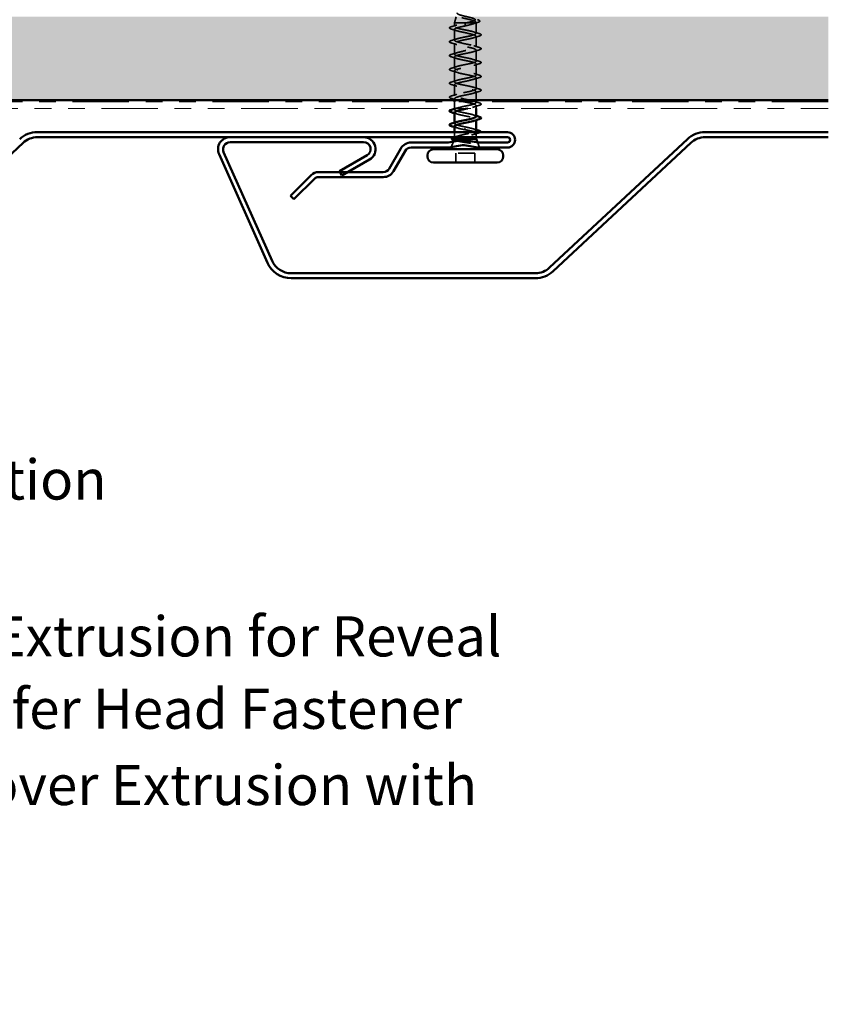
# Model space of a CAD drawing. Units: inches. Extents: x 0.6 to 33.4, y 0.6 to 21.4.
# Drawn here: x 17.3 to 22.2, y 7.7 to 13.6 of the extents above; entities that cross this region are included whole.
import ezdxf

# ---------------------------------------------------------------- set-up
doc = ezdxf.new("R2010")
doc.units = ezdxf.units.IN
doc.header["$LTSCALE"] = 2
doc.header["$MEASUREMENT"] = 0
doc.linetypes.add('DASHED', pattern=[0.2067, 0.1654, -0.0413])
doc.linetypes.add('DOUBLE_DASH_CHAIN', pattern=[1.2403, 0.6614, -0.0827, 0.1654, -0.0827, 0.1654, -0.0827])
for name, color, linetype, lineweight in [('Hatch (ANSI)', 7, 'Continuous', 18), ('Hidden (ANSI)', 7, 'DASHED', 35), ('Symbol (ANSI)', 7, 'Continuous', 25), ('Visible (ANSI)', 7, 'Continuous', 50)]:
    doc.layers.add(name, color=color, linetype=linetype, lineweight=lineweight)
doc.styles.add('Note Text (ANSI)', font='tahoma.ttf')
doc.dimstyles.new('Default (ANSI)$7', dxfattribs={"dimscale": 2, "dimtxt": 0.12, "dimasz": 0.098425, "dimexe": 0.125, "dimexo": 0.0625, "dimgap": 0.031496, "dimtad": 0, "dimtih": 1, "dimtoh": 1, "dimrnd": 1e-08, "dimzin": 4, "dimdsep": 46, "dimtxsty": 'Note Text (ANSI)', "dimcen": 0.09, "dimdle": 0.393701, "dimclrd": 256, "dimclre": 256, "dimclrt": 256, "dimadec": 0, "dimazin": 1, "dimtfac": 1, "dimtofl": 0, "dimtmove": 0, "dimatfit": 3, "dimfxl": 1, "dimtolj": 1, "dimtzin": 4, "dimlwd": -1, "dimlwe": -1, "dimarcsym": 0})

msp = doc.modelspace()

# ---------------------------------------------------------------- hatches: boundary and pattern name
at = {"layer": 'Hatch (ANSI)', "true_color": 0x804000}
h = msp.add_hatch(dxfattribs=at)
h.set_pattern_fill('INSUL', color=36, scale=0.75, style=0)
h.paths.add_polyline_path([(22.16665, 13.09717), (1.89341, 13.09717), (1.89341, 13.59717), (22.16665, 13.59717)])

# ---------------------------------------------------------------- linework, layer by layer
at = {"layer": 'Hidden (ANSI)', "ltscale": 0.036376}
msp.add_line((19.93704, 13.59717), (19.92714, 13.56017), dxfattribs=at)
at = {"layer": 'Hidden (ANSI)', "ltscale": 0.102337}
msp.add_line((19.9976, 13.56017), (19.92714, 13.56017), dxfattribs=at)
at = {"layer": 'Hidden (ANSI)', "ltscale": 0.020614}
msp.add_line((19.92714, 13.53842), (19.92714, 13.56017), dxfattribs=at)
at = {"layer": 'Hidden (ANSI)', "ltscale": 0.062755}
for p, q in [((19.92714, 13.45542), (19.92714, 13.52142)), ((20.05714, 13.41392), (20.05714, 13.47992)), ((19.92714, 13.37242), (19.92714, 13.43842)), ((20.05714, 13.33092), (20.05714, 13.39692)), ((19.92714, 13.28942), (19.92714, 13.35542)), ((19.92714, 13.20642), (19.92714, 13.27242)), ((20.05714, 13.24792), (20.05714, 13.31392)), ((20.05714, 13.16492), (20.05714, 13.23092)), ((19.92714, 13.12342), (19.92714, 13.18942))]:
    msp.add_line(p, q, dxfattribs=at)
at = {"layer": 'Hidden (ANSI)', "ltscale": 0.028664}
for p, q in [((19.99214, 13.55164), (19.99214, 13.55917)), ((19.99214, 13.54217), (19.99214, 13.5497))]:
    msp.add_line(p, q, dxfattribs=at)
at = {"layer": 'Hidden (ANSI)', "ltscale": 0.002412}
for p, q in [((19.99214, 13.55164), (19.99214, 13.5497)), ((19.99214, 12.9272), (19.99214, 12.92914))]:
    msp.add_line(p, q, dxfattribs=at)
at = {"layer": 'Hidden (ANSI)', "ltscale": 0.071462}
msp.add_line((20.05362, 13.56017), (19.9976, 13.56017), dxfattribs=at)
at = {"layer": 'Hidden (ANSI)', "ltscale": 0.020374}
msp.add_line((20.05714, 13.56017), (20.05362, 13.56017), dxfattribs=at)
at = {"layer": 'Hidden (ANSI)', "ltscale": 0.004328}
msp.add_line((20.05594, 13.56466), (20.05714, 13.56017), dxfattribs=at)
at = {"layer": 'Hidden (ANSI)', "ltscale": 0.060136}
msp.add_line((20.05714, 13.49692), (20.05714, 13.56017), dxfattribs=at)
at = {"layer": 'Hidden (ANSI)', "ltscale": 0.008709}
msp.add_line((19.92714, 13.09717), (19.92714, 13.10642), dxfattribs=at)
at = {"layer": 'Hidden (ANSI)', "ltscale": 0.048232}
msp.add_line((20.05714, 13.09717), (20.05714, 13.14792), dxfattribs=at)
at = {"layer": 'Hidden (ANSI)', "ltscale": 0.037994}
msp.add_line((19.92714, 13.04717), (19.92714, 13.08717), dxfattribs=at)
at = {"layer": 'Hidden (ANSI)', "ltscale": 0.004078}
for p, q in [((19.92714, 13.04042), (19.92714, 13.04481)), ((20.05714, 12.97754), (20.05714, 12.98192)), ((19.92714, 12.95742), (19.92714, 12.96181))]:
    msp.add_line(p, q, dxfattribs=at)
at = {"layer": 'Hidden (ANSI)', "ltscale": 0.0049}
msp.add_line((20.05714, 13.08192), (20.05714, 13.08717), dxfattribs=at)
at = {"layer": 'Hidden (ANSI)', "ltscale": 0.016804}
msp.add_line((20.05714, 13.04717), (20.05714, 13.06492), dxfattribs=at)
at = {"layer": 'Hidden (ANSI)', "ltscale": 0.032569}
msp.add_line((19.92714, 12.87087), (19.92714, 12.90517), dxfattribs=at)
at = {"layer": 'Hidden (ANSI)', "ltscale": 0.023646}
msp.add_line((20.05714, 12.87517), (20.05714, 12.90011), dxfattribs=at)
at = {"layer": 'Hidden (ANSI)', "ltscale": 0.033461}
msp.add_line((19.92063, 12.84902), (19.90745, 12.81633), dxfattribs=at)
at = {"layer": 'Hidden (ANSI)', "ltscale": 0.032189}
msp.add_line((20.06543, 12.84462), (20.07811, 12.81317), dxfattribs=at)
at = {"layer": 'Hidden (ANSI)', "ltscale": 0.107515}
msp.add_line((20.04864, 12.77917), (19.93564, 12.77917), dxfattribs=at)
at = {"layer": 'Hidden (ANSI)', "ltscale": 0.053232}
for p, q in [((19.93564, 12.72317), (19.93564, 12.77917)), ((20.04864, 12.72317), (20.04864, 12.77917))]:
    msp.add_line(p, q, dxfattribs=at)
at = {"layer": 'Hidden (ANSI)', "ltscale": 0.504207}
msp.add_open_spline([(19.99214, 13.71399), (19.98858, 13.71196), (19.98491, 13.71), (19.97777, 13.70606), (19.97441, 13.70413), (19.9686, 13.70023), (19.96626, 13.69832), (19.96304, 13.69445), (19.96226, 13.69256), (19.96248, 13.68872), (19.96354, 13.68684), (19.96744, 13.68303), (19.97028, 13.68116), (19.97741, 13.67737), (19.98165, 13.67551), (19.99094, 13.67174), (19.9959, 13.66989), (20.00582, 13.66614), (20.01066, 13.6643), (20.01948, 13.66057), (20.02333, 13.65872), (20.02941, 13.65501), (20.03152, 13.65317), (20.03361, 13.64947), (20.03351, 13.64764), (20.03099, 13.64395), (20.02854, 13.64212), (20.02156, 13.63844), (20.01704, 13.63662), (20.00652, 13.63295), (20.00058, 13.63113), (19.9881, 13.62747), (19.98166, 13.62566), (19.9692, 13.622), (19.96333, 13.62019), (19.95299, 13.61654), (19.94868, 13.61474), (19.94231, 13.61109), (19.94037, 13.60929), (19.93923, 13.60565), (19.9401, 13.60385), (19.94465, 13.60022), (19.94834, 13.59842), (19.95812, 13.59479), (19.96416, 13.593), (19.97783, 13.58937), (19.98535, 13.58758), (20.00086, 13.58396), (20.0087, 13.58217), (20.02362, 13.57856), (20.03052, 13.57677), (20.0424, 13.57315), (20.04721, 13.57137), (20.05356, 13.568), (20.05534, 13.56644), (20.05642, 13.56329), (20.05565, 13.56173), (20.05362, 13.56017)], degree=3, knots=[0, 0, 0, 0, 0.0315308, 0.0315308, 0.0641805, 0.0641805, 0.0979786, 0.0979786, 0.1329491, 0.1329491, 0.1691118, 0.1691118, 0.2064833, 0.2064833, 0.2450775, 0.2450775, 0.2849064, 0.2849064, 0.3259802, 0.3259802, 0.3683075, 0.3683075, 0.4118959, 0.4118959, 0.4567522, 0.4567522, 0.5028821, 0.5028821, 0.5502906, 0.5502906, 0.5989824, 0.5989824, 0.6489613, 0.6489613, 0.7002309, 0.7002309, 0.7527945, 0.7527945, 0.8066547, 0.8066547, 0.8618141, 0.8618141, 0.918275, 0.918275, 0.9760395, 0.9760395, 1.0351092, 1.0351092, 1.095486, 1.095486, 1.1571712, 1.1571712, 1.2201662, 1.2201662, 1.2761521, 1.2761521, 1.3331843, 1.3331843, 1.3331843, 1.3331843], dxfattribs=at)
at = {"layer": 'Hidden (ANSI)', "ltscale": 0.544082}
msp.add_open_spline([(19.9976, 13.56017), (20.00605, 13.56185), (20.01418, 13.56352), (20.02872, 13.56691), (20.035, 13.56858), (20.04487, 13.57197), (20.04842, 13.57365), (20.05231, 13.57704), (20.05268, 13.57872), (20.05023, 13.58211), (20.0475, 13.58379), (20.03935, 13.58719), (20.03408, 13.58887), (20.02174, 13.59227), (20.01484, 13.59395), (20.0004, 13.59735), (19.99301, 13.59904), (19.9788, 13.60244), (19.97209, 13.60413), (19.9603, 13.60754), (19.95529, 13.60923), (19.94763, 13.61264), (19.94501, 13.61433), (19.94249, 13.61775), (19.94256, 13.61944), (19.94532, 13.62286), (19.94793, 13.62456), (19.95527, 13.62799), (19.95988, 13.62968), (19.97042, 13.63312), (19.9762, 13.63482), (19.9881, 13.63826), (19.99408, 13.63996), (20.00537, 13.64341), (20.01059, 13.64511), (20.01952, 13.64857), (20.02318, 13.65028), (20.02845, 13.65374), (20.03006, 13.65545), (20.03104, 13.65892), (20.03046, 13.66064), (20.02725, 13.66412), (20.02471, 13.66585), (20.01809, 13.66934), (20.01412, 13.67107), (20.00539, 13.67457), (20.00075, 13.67631), (19.9915, 13.67983), (19.98699, 13.68157), (19.97879, 13.6851), (19.97517, 13.68685), (19.96933, 13.6904), (19.96714, 13.69216), (19.96448, 13.69573), (19.96399, 13.6975), (19.96474, 13.70109), (19.96591, 13.70287), (19.96967, 13.70649), (19.97216, 13.70828), (19.97767, 13.71172), (19.9805, 13.71331), (19.98633, 13.71652), (19.98928, 13.71811), (19.99214, 13.71976)], degree=3, knots=[0, 0, 0, 0, 0.0662455, 0.0662455, 0.1312266, 0.1312266, 0.1949439, 0.1949439, 0.2573984, 0.2573984, 0.3185909, 0.3185909, 0.3785225, 0.3785225, 0.4371941, 0.4371941, 0.4946071, 0.4946071, 0.5507627, 0.5507627, 0.6056626, 0.6056626, 0.6593082, 0.6593082, 0.7117016, 0.7117016, 0.7628447, 0.7628447, 0.8127399, 0.8127399, 0.8613896, 0.8613896, 0.9087967, 0.9087967, 0.9549645, 0.9549645, 0.9998965, 0.9998965, 1.0435967, 1.0435967, 1.0860698, 1.0860698, 1.1273208, 1.1273208, 1.1673558, 1.1673558, 1.2061815, 1.2061815, 1.2438056, 1.2438056, 1.2802371, 1.2802371, 1.3154864, 1.3154864, 1.3495657, 1.3495657, 1.3824892, 1.3824892, 1.4142741, 1.4142741, 1.4412543, 1.4412543, 1.4671582, 1.4671582, 1.4671582, 1.4671582], dxfattribs=at)
at = {"layer": 'Hidden (ANSI)', "ltscale": 0.089635}
msp.add_open_spline([(20.06544, 13.57906), (20.07045, 13.57758), (20.0742, 13.57611), (20.0789, 13.573), (20.07995, 13.57075), (20.07783, 13.56735), (20.07587, 13.56616), (20.07145, 13.5643), (20.0696, 13.56365), (20.06749, 13.56301)], degree=3, knots=[0, 0, 0, 0, 0.07164699, 0.07164699, 0.14483003, 0.14483003, 0.20533237, 0.20533237, 0.23843808, 0.23843808, 0.23843808, 0.23843808], dxfattribs=at)
at = {"layer": 'Hidden (ANSI)', "ltscale": 0.090851}
for points in [[(19.90936, 13.52237), (19.9043, 13.52385), (19.90073, 13.52531), (19.89778, 13.52783), (19.89713, 13.52884), (19.89717, 13.5318), (19.8988, 13.53319), (19.90327, 13.53549), (19.90599, 13.53649), (19.90936, 13.53748)], [(19.90936, 13.43937), (19.9043, 13.44085), (19.90073, 13.44231), (19.89778, 13.44483), (19.89713, 13.44584), (19.89717, 13.4488), (19.8988, 13.45019), (19.90327, 13.45249), (19.90599, 13.45349), (19.90936, 13.45448)], [(20.07492, 13.49598), (20.07999, 13.49449), (20.08355, 13.49303), (20.0865, 13.49051), (20.08716, 13.4895), (20.08712, 13.48654), (20.08549, 13.48515), (20.08101, 13.48285), (20.0783, 13.48186), (20.07492, 13.48087)], [(20.07492, 13.41298), (20.07999, 13.41149), (20.08355, 13.41003), (20.0865, 13.40751), (20.08716, 13.4065), (20.08712, 13.40354), (20.08549, 13.40215), (20.08101, 13.39985), (20.0783, 13.39886), (20.07492, 13.39787)], [(19.90936, 13.35637), (19.9043, 13.35785), (19.90073, 13.35931), (19.89778, 13.36183), (19.89713, 13.36284), (19.89717, 13.3658), (19.8988, 13.36719), (19.90327, 13.36949), (19.90599, 13.37049), (19.90936, 13.37148)], [(19.90936, 13.27337), (19.9043, 13.27485), (19.90073, 13.27631), (19.89778, 13.27883), (19.89713, 13.27984), (19.89717, 13.2828), (19.8988, 13.28419), (19.90327, 13.28649), (19.90599, 13.28749), (19.90936, 13.28848)], [(20.07492, 13.32998), (20.07999, 13.32849), (20.08355, 13.32703), (20.0865, 13.32451), (20.08716, 13.3235), (20.08712, 13.32054), (20.08549, 13.31915), (20.08101, 13.31685), (20.0783, 13.31586), (20.07492, 13.31487)], [(20.07492, 13.24698), (20.07999, 13.24549), (20.08355, 13.24403), (20.0865, 13.24151), (20.08716, 13.2405), (20.08712, 13.23754), (20.08549, 13.23615), (20.08101, 13.23385), (20.0783, 13.23286), (20.07492, 13.23187)], [(19.90936, 13.19037), (19.9043, 13.19185), (19.90073, 13.19331), (19.89778, 13.19583), (19.89713, 13.19684), (19.89717, 13.1998), (19.8988, 13.20119), (19.90327, 13.20349), (19.90599, 13.20449), (19.90936, 13.20548)], [(20.07492, 13.16398), (20.07999, 13.16249), (20.08355, 13.16103), (20.0865, 13.15851), (20.08716, 13.1575), (20.08712, 13.15454), (20.08549, 13.15315), (20.08101, 13.15085), (20.0783, 13.14986), (20.07492, 13.14887)], [(19.90936, 13.10737), (19.9043, 13.10885), (19.90073, 13.11031), (19.89778, 13.11283), (19.89713, 13.11384), (19.89717, 13.1168), (19.8988, 13.11819), (19.90327, 13.12049), (19.90599, 13.12149), (19.90936, 13.12248)], [(20.07492, 13.08098), (20.07999, 13.07949), (20.08355, 13.07803), (20.0865, 13.07551), (20.08716, 13.0745), (20.08712, 13.07154), (20.08549, 13.07015), (20.08101, 13.06785), (20.0783, 13.06686), (20.07492, 13.06587)]]:
    msp.add_open_spline(points, degree=3, knots=[0, 0, 0, 0, 0.08068206, 0.08068206, 0.12137804, 0.12137804, 0.18811443, 0.18811443, 0.24184971, 0.24184971, 0.24184971, 0.24184971], dxfattribs=at)
at = {"layer": 'Hidden (ANSI)', "ltscale": 0.031888}
for points in [[(19.90936, 13.53748), (19.92005, 13.54061), (19.93071, 13.54383), (19.94112, 13.54725)], [(19.94112, 13.5126), (19.93071, 13.51601), (19.92005, 13.51924), (19.90936, 13.52237)], [(19.90936, 13.45448), (19.92005, 13.45761), (19.93071, 13.46083), (19.94112, 13.46425)], [(20.04317, 13.50575), (20.05358, 13.50233), (20.06424, 13.49911), (20.07492, 13.49598)], [(20.07492, 13.48087), (20.06424, 13.47774), (20.05358, 13.47451), (20.04317, 13.4711)], [(19.94112, 13.4296), (19.93071, 13.43301), (19.92005, 13.43624), (19.90936, 13.43937)], [(20.04317, 13.42275), (20.05358, 13.41933), (20.06424, 13.41611), (20.07492, 13.41298)], [(20.07492, 13.39787), (20.06424, 13.39474), (20.05358, 13.39151), (20.04317, 13.3881)], [(19.90936, 13.37148), (19.92005, 13.37461), (19.93071, 13.37783), (19.94112, 13.38125)], [(19.94112, 13.3466), (19.93071, 13.35001), (19.92005, 13.35324), (19.90936, 13.35637)], [(20.04317, 13.33975), (20.05358, 13.33633), (20.06424, 13.33311), (20.07492, 13.32998)], [(19.90936, 13.28848), (19.92005, 13.29161), (19.93071, 13.29483), (19.94112, 13.29825)], [(19.94112, 13.2636), (19.93071, 13.26701), (19.92005, 13.27024), (19.90936, 13.27337)], [(20.07492, 13.31487), (20.06424, 13.31174), (20.05358, 13.30851), (20.04317, 13.3051)], [(19.90936, 13.20548), (19.92005, 13.20861), (19.93071, 13.21183), (19.94112, 13.21525)], [(20.04317, 13.25675), (20.05358, 13.25333), (20.06424, 13.25011), (20.07492, 13.24698)], [(20.07492, 13.23187), (20.06424, 13.22874), (20.05358, 13.22551), (20.04317, 13.2221)], [(19.94112, 13.1806), (19.93071, 13.18401), (19.92005, 13.18724), (19.90936, 13.19037)], [(20.04317, 13.17375), (20.05358, 13.17033), (20.06424, 13.16711), (20.07492, 13.16398)], [(19.90936, 13.12248), (19.92005, 13.12561), (19.93071, 13.12883), (19.94112, 13.13225)], [(19.94112, 13.0976), (19.93071, 13.10101), (19.92005, 13.10424), (19.90936, 13.10737)], [(20.07492, 13.14887), (20.06424, 13.14574), (20.05358, 13.14251), (20.04317, 13.1391)], [(20.04317, 13.09075), (20.05358, 13.08733), (20.06424, 13.08411), (20.07492, 13.08098)], [(20.07492, 13.06587), (20.06424, 13.06274), (20.05358, 13.05951), (20.04317, 13.0561)]]:
    msp.add_open_spline(points, degree=3, dxfattribs=at)
at = {"layer": 'Hidden (ANSI)', "ltscale": 1.130829}
msp.add_open_spline([(20.05701, 12.99892), (20.05708, 12.99993), (20.05657, 13.00094), (20.05545, 13.00194), (20.04938, 13.00738), (20.02568, 13.01282), (19.99907, 13.01826), (19.97246, 13.0237), (19.94485, 13.02914), (19.9334, 13.03458), (19.92194, 13.04002), (19.92746, 13.04546), (19.94653, 13.0509), (19.9656, 13.05634), (19.99684, 13.06178), (20.02085, 13.06721), (20.04486, 13.07265), (20.05992, 13.07809), (20.05666, 13.08353), (20.05341, 13.08897), (20.03208, 13.09441), (20.00592, 13.09985), (19.97977, 13.10529), (19.95067, 13.11073), (19.9367, 13.11617), (19.92273, 13.12161), (19.9249, 13.12705), (19.94185, 13.13249), (19.95881, 13.13793), (19.98933, 13.14336), (20.01447, 13.1488), (20.03961, 13.15424), (20.05754, 13.15968), (20.05714, 13.16512), (20.05673, 13.17056), (20.03802, 13.176), (20.01261, 13.18144), (19.98721, 13.18688), (19.95695, 13.19232), (19.94063, 13.19776), (19.92431, 13.2032), (19.9231, 13.20864), (19.93775, 13.21408), (19.9524, 13.21951), (19.98186, 13.22495), (20.00784, 13.23039), (20.03381, 13.23583), (20.05442, 13.24127), (20.05687, 13.24671), (20.05932, 13.25215), (20.04343, 13.25759), (20.01907, 13.26303), (19.99472, 13.26847), (19.96364, 13.27391), (19.94515, 13.27935), (19.92666, 13.28479), (19.92208, 13.29023), (19.93427, 13.29566), (19.94645, 13.3011), (19.97451, 13.30654), (20.00102, 13.31198), (20.02754, 13.31742), (20.05059, 13.32286), (20.05587, 13.3283), (20.06114, 13.33374), (20.04826, 13.33918), (20.02523, 13.34462), (20.00219, 13.35006), (19.97065, 13.3555), (19.95021, 13.36094), (19.92976, 13.36638), (19.92187, 13.37181), (19.93144, 13.37725), (19.94101, 13.38269), (19.96736, 13.38813), (19.99411, 13.39357), (20.02086, 13.39901), (20.04609, 13.40445), (20.05414, 13.40989), (20.06218, 13.41533), (20.05246, 13.42077), (20.031, 13.42621), (20.00955, 13.43165), (19.97791, 13.43709), (19.95574, 13.44253), (19.93357, 13.44796), (19.92246, 13.4534), (19.92931, 13.45884), (19.93616, 13.46428), (19.96049, 13.46972), (19.98717, 13.47516), (20.01386, 13.4806), (20.04098, 13.48604), (20.0517, 13.49148), (20.06242, 13.49692), (20.05596, 13.50236), (20.03634, 13.5078), (20.01671, 13.51324), (19.98533, 13.51868), (19.96169, 13.52411), (19.93804, 13.52955), (19.92384, 13.53499), (19.92789, 13.54043), (19.93195, 13.54587), (19.95398, 13.55131), (19.98029, 13.55675), (19.9842, 13.55756), (19.98817, 13.55836), (19.99214, 13.55917)], degree=3, knots=[4.712389, 4.712389, 4.712389, 4.712389, 4.9411078, 4.9411078, 4.9411078, 6.1763847, 6.1763847, 6.1763847, 7.4116617, 7.4116617, 7.4116617, 8.6469386, 8.6469386, 8.6469386, 9.8822156, 9.8822156, 9.8822156, 11.1174925, 11.1174925, 11.1174925, 12.3527695, 12.3527695, 12.3527695, 13.5880464, 13.5880464, 13.5880464, 14.8233233, 14.8233233, 14.8233233, 16.0586003, 16.0586003, 16.0586003, 17.2938772, 17.2938772, 17.2938772, 18.5291542, 18.5291542, 18.5291542, 19.7644311, 19.7644311, 19.7644311, 20.9997081, 20.9997081, 20.9997081, 22.234985, 22.234985, 22.234985, 23.470262, 23.470262, 23.470262, 24.7055389, 24.7055389, 24.7055389, 25.9408158, 25.9408158, 25.9408158, 27.1760928, 27.1760928, 27.1760928, 28.4113697, 28.4113697, 28.4113697, 29.6466467, 29.6466467, 29.6466467, 30.8819236, 30.8819236, 30.8819236, 32.1172006, 32.1172006, 32.1172006, 33.3524775, 33.3524775, 33.3524775, 34.5877545, 34.5877545, 34.5877545, 35.8230314, 35.8230314, 35.8230314, 37.0583084, 37.0583084, 37.0583084, 38.2935853, 38.2935853, 38.2935853, 39.5288622, 39.5288622, 39.5288622, 40.7641392, 40.7641392, 40.7641392, 41.9994161, 41.9994161, 41.9994161, 43.2346931, 43.2346931, 43.2346931, 44.46997, 44.46997, 44.46997, 45.705247, 45.705247, 45.705247, 46.9405239, 46.9405239, 46.9405239, 47.1238898, 47.1238898, 47.1238898, 47.1238898], dxfattribs=at)
at = {"layer": 'Hidden (ANSI)', "ltscale": 0.999109}
msp.add_open_spline([(19.99214, 13.54217), (19.96538, 13.53673), (19.93958, 13.53129), (19.93077, 13.52585), (19.92195, 13.52042), (19.93076, 13.51498), (19.95173, 13.50954), (19.97269, 13.5041), (20.00429, 13.49866), (20.0269, 13.49322), (20.04952, 13.48778), (20.06152, 13.48234), (20.05545, 13.4769), (20.04938, 13.47146), (20.02568, 13.46602), (19.99907, 13.46058), (19.97246, 13.45514), (19.94485, 13.4497), (19.9334, 13.44427), (19.92194, 13.43883), (19.92746, 13.43339), (19.94653, 13.42795), (19.9656, 13.42251), (19.99684, 13.41707), (20.02085, 13.41163), (20.04486, 13.40619), (20.05992, 13.40075), (20.05666, 13.39531), (20.05341, 13.38987), (20.03208, 13.38443), (20.00592, 13.37899), (19.97977, 13.37355), (19.95067, 13.36812), (19.9367, 13.36268), (19.92273, 13.35724), (19.9249, 13.3518), (19.94185, 13.34636), (19.95881, 13.34092), (19.98933, 13.33548), (20.01447, 13.33004), (20.03961, 13.3246), (20.05754, 13.31916), (20.05714, 13.31372), (20.05673, 13.30828), (20.03802, 13.30284), (20.01261, 13.2974), (19.98721, 13.29197), (19.95695, 13.28653), (19.94063, 13.28109), (19.92431, 13.27565), (19.9231, 13.27021), (19.93775, 13.26477), (19.9524, 13.25933), (19.98186, 13.25389), (20.00784, 13.24845), (20.03381, 13.24301), (20.05442, 13.23757), (20.05687, 13.23213), (20.05932, 13.22669), (20.04343, 13.22125), (20.01907, 13.21582), (19.99472, 13.21038), (19.96364, 13.20494), (19.94515, 13.1995), (19.92666, 13.19406), (19.92208, 13.18862), (19.93427, 13.18318), (19.94645, 13.17774), (19.97451, 13.1723), (20.00102, 13.16686), (20.02754, 13.16142), (20.05059, 13.15598), (20.05587, 13.15054), (20.06114, 13.1451), (20.04826, 13.13967), (20.02523, 13.13423), (20.00219, 13.12879), (19.97065, 13.12335), (19.95021, 13.11791), (19.92976, 13.11247), (19.92187, 13.10703), (19.93144, 13.10159), (19.94101, 13.09615), (19.96736, 13.09071), (19.99411, 13.08527), (20.02086, 13.07983), (20.04609, 13.07439), (20.05414, 13.06896), (20.06218, 13.06352), (20.05246, 13.05808), (20.031, 13.05264), (20.02382, 13.05082), (20.01549, 13.04899), (20.00676, 13.04717)], degree=3, knots=[-47.1238898, -47.1238898, -47.1238898, -47.1238898, -45.8886129, -45.8886129, -45.8886129, -44.6533359, -44.6533359, -44.6533359, -43.418059, -43.418059, -43.418059, -42.182782, -42.182782, -42.182782, -40.9475051, -40.9475051, -40.9475051, -39.7122281, -39.7122281, -39.7122281, -38.4769512, -38.4769512, -38.4769512, -37.2416742, -37.2416742, -37.2416742, -36.0063973, -36.0063973, -36.0063973, -34.7711204, -34.7711204, -34.7711204, -33.5358434, -33.5358434, -33.5358434, -32.3005665, -32.3005665, -32.3005665, -31.0652895, -31.0652895, -31.0652895, -29.8300126, -29.8300126, -29.8300126, -28.5947356, -28.5947356, -28.5947356, -27.3594587, -27.3594587, -27.3594587, -26.1241817, -26.1241817, -26.1241817, -24.8889048, -24.8889048, -24.8889048, -23.6536278, -23.6536278, -23.6536278, -22.4183509, -22.4183509, -22.4183509, -21.183074, -21.183074, -21.183074, -19.947797, -19.947797, -19.947797, -18.7125201, -18.7125201, -18.7125201, -17.4772431, -17.4772431, -17.4772431, -16.2419662, -16.2419662, -16.2419662, -15.0066892, -15.0066892, -15.0066892, -13.7714123, -13.7714123, -13.7714123, -12.5361353, -12.5361353, -12.5361353, -11.3008584, -11.3008584, -11.3008584, -10.0655815, -10.0655815, -10.0655815, -9.651881, -9.651881, -9.651881, -9.651881], dxfattribs=at)
at = {"layer": 'Hidden (ANSI)', "ltscale": 0.005187}
msp.add_open_spline([(19.99214, 13.55917), (19.99396, 13.55951), (19.99578, 13.55984), (19.9976, 13.56017)], degree=3, dxfattribs=at)
at = {"layer": 'Hidden (ANSI)', "ltscale": 0.078553}
msp.add_open_spline([(20.05362, 13.56017), (20.0508, 13.55824), (20.04637, 13.55632), (20.03481, 13.55244), (20.02779, 13.55053), (20.01562, 13.54752), (20.01107, 13.54645), (20.00172, 13.54431), (19.99694, 13.54324), (19.99214, 13.54217)], degree=3, knots=[0, 0, 0, 0, 0.06772236, 0.06772236, 0.13544473, 0.13544473, 0.17287087, 0.17287087, 0.21029702, 0.21029702, 0.21029702, 0.21029702], dxfattribs=at)
at = {"layer": 'Hidden (ANSI)', "ltscale": 0.02659}
msp.add_open_spline([(20.06749, 13.56301), (20.05863, 13.56031), (20.04983, 13.55753), (20.04125, 13.5546)], degree=3, dxfattribs=at)
at = {"layer": 'Hidden (ANSI)', "ltscale": 0.006452}
msp.add_open_spline([(19.93469, 13.04717), (19.93684, 13.04786), (19.93899, 13.04855), (19.94112, 13.04925)], degree=3, dxfattribs=at)
at = {"layer": 'Hidden (ANSI)', "ltscale": 0.014082}
for points in [[(19.94112, 13.0146), (19.9365, 13.01611), (19.93184, 13.01759), (19.92714, 13.01904)], [(20.04317, 13.00775), (20.04778, 13.00623), (20.05245, 13.00476), (20.05714, 13.00331)], [(19.94112, 12.9316), (19.9365, 12.93311), (19.93184, 12.93459), (19.92714, 12.93604)]]:
    msp.add_open_spline(points, degree=3, dxfattribs=at)
at = {"layer": 'Hidden (ANSI)', "ltscale": 0.23984}
msp.add_open_spline([(19.9273, 13.02342), (19.92723, 13.02228), (19.92787, 13.02114), (19.92931, 13.02), (19.93616, 13.01456), (19.96049, 13.00912), (19.98717, 13.00368), (20.01386, 12.99824), (20.04098, 12.99281), (20.0517, 12.98737), (20.06108, 12.98261), (20.05731, 12.97785), (20.0431, 12.9731)], degree=3, knots=[-7.8539816, -7.8539816, -7.8539816, -7.8539816, -7.5950276, -7.5950276, -7.5950276, -6.3597506, -6.3597506, -6.3597506, -5.1244737, -5.1244737, -5.1244737, -4.0442373, -4.0442373, -4.0442373, -4.0442373], dxfattribs=at)
at = {"layer": 'Hidden (ANSI)', "ltscale": 0.140924}
msp.add_open_spline([(19.99214, 12.93667), (19.96538, 12.94211), (19.93958, 12.94755), (19.93077, 12.95299), (19.92361, 12.95741), (19.92808, 12.96183), (19.94125, 12.96625)], degree=3, knots=[0, 0, 0, 0, 1.2352769, 1.2352769, 1.2352769, 2.238948, 2.238948, 2.238948, 2.238948], dxfattribs=at)
at = {"layer": 'Hidden (ANSI)', "ltscale": 0.098869}
msp.add_open_spline([(19.92721, 12.94042), (19.92717, 12.93975), (19.92739, 12.93908), (19.92789, 12.93841), (19.93195, 12.93297), (19.95398, 12.92753), (19.98029, 12.92209), (19.9842, 12.92129), (19.98817, 12.92048), (19.99214, 12.91967)], degree=3, knots=[-1.5707963, -1.5707963, -1.5707963, -1.5707963, -1.4186428, -1.4186428, -1.4186428, -0.1833659, -0.1833659, -0.1833659, 0, 0, 0, 0], dxfattribs=at)
at = {"layer": 'Hidden (ANSI)', "ltscale": 0.22508}
msp.add_open_spline([(19.99214, 12.91967), (20.00076, 12.91802), (20.0093, 12.91639), (20.0252, 12.91308), (20.03241, 12.91145), (20.0445, 12.90814), (20.04927, 12.90651), (20.05568, 12.9032), (20.05727, 12.90157), (20.057, 12.89827), (20.05516, 12.89663), (20.04826, 12.89333), (20.04328, 12.89169), (20.03081, 12.88839), (20.02346, 12.88675), (20.00736, 12.88345), (19.99878, 12.88181), (19.98155, 12.87851), (19.97307, 12.87688), (19.96515, 12.87521), (19.96507, 12.87519), (19.96498, 12.87517)], degree=3, knots=[0, 0, 0, 0, 0.06687142, 0.06687142, 0.13374283, 0.13374283, 0.20061425, 0.20061425, 0.26748567, 0.26748567, 0.33435708, 0.33435708, 0.4012285, 0.4012285, 0.46809992, 0.46809992, 0.53497133, 0.53497133, 0.60184275, 0.60184275, 0.6025333, 0.6025333, 0.6025333, 0.6025333], dxfattribs=at)
at = {"layer": 'Hidden (ANSI)', "ltscale": 0.099355}
msp.add_open_spline([(20.05714, 12.91474), (20.05714, 12.9149), (20.05713, 12.91507), (20.0568, 12.91709), (20.05477, 12.91893), (20.04749, 12.92265), (20.04232, 12.92449), (20.02999, 12.92808), (20.0231, 12.92979), (20.00813, 12.93324), (20.00017, 12.93495), (19.99214, 12.93667)], degree=3, knots=[0.60138691, 0.60138691, 0.60138691, 0.60138691, 0.60733556, 0.60733556, 0.67481729, 0.67481729, 0.74229902, 0.74229902, 0.8048716, 0.8048716, 0.86744418, 0.86744418, 0.86744418, 0.86744418], dxfattribs=at)
at = {"layer": 'Hidden (ANSI)', "ltscale": 0.015282}
msp.add_open_spline([(20.04205, 12.92445), (20.04703, 12.92278), (20.05207, 12.92116), (20.05714, 12.91957)], degree=3, dxfattribs=at)
at = {"layer": 'Hidden (ANSI)', "ltscale": 0.127147}
msp.add_open_spline([(19.92561, 12.86137), (19.92552, 12.86116), (19.92547, 12.86095), (19.92536, 12.85923), (19.92704, 12.85776), (19.93379, 12.8548), (19.93888, 12.85333), (19.95187, 12.85037), (19.95972, 12.8489), (19.9754, 12.84624), (19.98285, 12.84507), (19.99821, 12.84271), (20.00601, 12.84154), (20.01359, 12.84037)], degree=3, knots=[0.05742885, 0.05742885, 0.05742885, 0.05742885, 0.06713685, 0.06713685, 0.13596331, 0.13596331, 0.20647998, 0.20647998, 0.27868739, 0.27868739, 0.33737749, 0.33737749, 0.39716778, 0.39716778, 0.39716778, 0.39716778], dxfattribs=at)
at = {"layer": 'Hidden (ANSI)', "ltscale": 0.017008}
msp.add_open_spline([(19.92543, 12.87517), (19.93108, 12.87693), (19.9367, 12.87872), (19.94223, 12.88058)], degree=3, dxfattribs=at)
at = {"layer": 'Hidden (ANSI)', "ltscale": 0.181267}
msp.add_open_spline([(19.93248, 12.86517), (19.92904, 12.86703), (19.92723, 12.86887), (19.92706, 12.87259), (19.92871, 12.87444), (19.93527, 12.87816), (19.94012, 12.88), (19.95239, 12.88372), (19.95968, 12.88556), (19.97572, 12.88928), (19.98432, 12.89112), (20.00163, 12.89484), (20.01018, 12.89668), (20.02605, 12.9004), (20.03322, 12.90225), (20.04034, 12.90446), (20.04143, 12.90482), (20.04248, 12.90517)], degree=3, knots=[0, 0, 0, 0, 0.06748173, 0.06748173, 0.13496346, 0.13496346, 0.20244519, 0.20244519, 0.26992692, 0.26992692, 0.33740864, 0.33740864, 0.40489037, 0.40489037, 0.4723721, 0.4723721, 0.48529433, 0.48529433, 0.48529433, 0.48529433], dxfattribs=at)
at = {"layer": 'Hidden (ANSI)', "ltscale": 0.105794}
msp.add_open_spline([(20.02018, 12.84106), (20.01086, 12.84309), (20.00108, 12.84512), (19.98201, 12.84924), (19.9729, 12.85128), (19.95694, 12.85531), (19.95012, 12.85727), (19.93917, 12.86121), (19.93505, 12.86317), (19.93248, 12.86517)], degree=3, knots=[0, 0, 0, 0, 0.07588897, 0.07588897, 0.1494652, 0.1494652, 0.21768686, 0.21768686, 0.28372234, 0.28372234, 0.28372234, 0.28372234], dxfattribs=at)
at = {"layer": 'Hidden (ANSI)', "ltscale": 0.025203}
msp.add_open_spline([(20.06945, 12.89983), (20.061, 12.89734), (20.05258, 12.8948), (20.04429, 12.89214)], degree=3, dxfattribs=at)
at = {"layer": 'Hidden (ANSI)', "ltscale": 0.032816}
msp.add_open_spline([(20.08131, 12.90517), (20.08064, 12.90451), (20.07972, 12.90389), (20.07645, 12.90212), (20.07336, 12.90097), (20.06945, 12.89983)], degree=3, knots=[0.152560185, 0.152560185, 0.152560185, 0.152560185, 0.181619193, 0.181619193, 0.240082135, 0.240082135, 0.240082135, 0.240082135], dxfattribs=at)
at = {"layer": 'Hidden (ANSI)', "ltscale": 0.001181}
msp.add_open_spline([(19.92495, 12.85768), (19.9247, 12.85776), (19.92445, 12.85783), (19.92421, 12.85791)], degree=3, dxfattribs=at)
at = {"layer": 'Hidden (ANSI)', "ltscale": 0.010335}
msp.add_open_spline([(19.93531, 12.85449), (19.93187, 12.85557), (19.92842, 12.85664), (19.92495, 12.85768)], degree=3, dxfattribs=at)
at = {"layer": 'Hidden (ANSI)', "ltscale": 0.014703}
msp.add_open_spline([(20.01359, 12.84037), (20.01559, 12.84006), (20.01764, 12.8398), (20.02134, 12.83948), (20.02269, 12.83944), (20.02359, 12.83953), (20.02379, 12.83956), (20.02395, 12.83963), (20.02398, 12.83965), (20.02401, 12.83968), (20.02402, 12.8397), (20.02403, 12.83973), (20.02404, 12.83974), (20.02404, 12.83976), (20.02403, 12.83978), (20.02402, 12.8398), (20.02401, 12.83982), (20.02398, 12.83986), (20.02396, 12.83988), (20.02386, 12.83995), (20.02377, 12.84001), (20.02334, 12.84022), (20.02281, 12.84039), (20.02171, 12.84071), (20.02092, 12.8409), (20.02018, 12.84106)], degree=3, knots=[0, 0, 0, 0, 0.015878436, 0.015878436, 0.030496322, 0.030496322, 0.033768739, 0.033768739, 0.034516096, 0.034516096, 0.034934038, 0.034934038, 0.035218632, 0.035218632, 0.035484827, 0.035484827, 0.035833283, 0.035833283, 0.03649102, 0.03649102, 0.038229075, 0.038229075, 0.045138635, 0.045138635, 0.057165667, 0.057165667, 0.057165667, 0.057165667], dxfattribs=at)
at = {"layer": 'Visible (ANSI)', "color": 36, "true_color": 0x804000}
msp.add_line((22.16665, 13.09717), (1.89341, 13.09717), dxfattribs=at)
at = {"layer": 'Visible (ANSI)'}
for p, q in [((19.92714, 13.08717), (19.92714, 13.09717)), ((20.05714, 13.08717), (20.05714, 13.09717)), ((19.92714, 13.04481), (19.92714, 13.04717)), ((20.05714, 12.99892), (20.05714, 13.04717)), ((19.92714, 12.96181), (19.92714, 13.02342)), ((20.05714, 12.91474), (20.05714, 12.97754)), ((19.92714, 12.90517), (19.92714, 12.94042)), ((19.92561, 12.86137), (19.92063, 12.84902)), ((20.05714, 12.86517), (19.9308, 12.86517)), ((20.05714, 12.86517), (20.05714, 12.87517)), ((20.05714, 12.86517), (20.06543, 12.84462)), ((20.18264, 12.80317), (19.80164, 12.80317)), ((19.90745, 12.81633), (19.90214, 12.80317)), ((20.07811, 12.81317), (20.08214, 12.80317)), ((19.76464, 12.76017), (19.76464, 12.76617)), ((20.21964, 12.76017), (20.21964, 12.76617)), ((20.18264, 12.72317), (19.80164, 12.72317))]:
    msp.add_line(p, q, dxfattribs=at)
at = {"layer": 'Visible (ANSI)', "color": 30, "linetype": 'DOUBLE_DASH_CHAIN', "lineweight": 18, "ltscale": 0.255397, "true_color": 0xff8000}
for p, q in [((22.16665, 13.08717), (1.89341, 13.08717)), ((1.89341, 13.04717), (22.16665, 13.04717))]:
    msp.add_line(p, q, dxfattribs=at)
at = {"layer": 'Visible (ANSI)', "color": 5, "true_color": 0x0000ff}
for p, q in [((17.42838, 12.90517), (20.24464, 12.90517)), ((17.42838, 12.87517), (20.24464, 12.87517)), ((19.38264, 12.87517), (18.58264, 12.87517)), ((20.49718, 12.09375), (21.32267, 12.86353)), ((21.42838, 12.90517), (22.16665, 12.90517)), ((21.42838, 12.87517), (22.16665, 12.87517)), ((16.51764, 12.07181), (17.34313, 12.84159)), ((19.38264, 12.84517), (18.58264, 12.84517)), ((19.60529, 12.80717), (19.53543, 12.68617)), ((19.88385, 12.84317), (19.66764, 12.84317)), ((19.88385, 12.81317), (19.66764, 12.81317)), ((19.97005, 12.85745), (19.8889, 12.8436)), ((19.9751, 12.82788), (19.89395, 12.81403)), ((20.06634, 12.81403), (19.98519, 12.82788)), ((20.07139, 12.8436), (19.99024, 12.85745)), ((20.24464, 12.84317), (20.07643, 12.84317)), ((20.24464, 12.81317), (20.07643, 12.81317)), ((20.51764, 12.07181), (21.34313, 12.84159)), ((18.51687, 12.77389), (18.80705, 12.12213)), ((18.54427, 12.78609), (18.83446, 12.13433)), ((19.23798, 12.67115), (19.40364, 12.7668)), ((19.25298, 12.64517), (19.41864, 12.74082)), ((19.63127, 12.79217), (19.56141, 12.67117)), ((19.06907, 12.6486), (18.94464, 12.52417)), ((19.09028, 12.62739), (18.96586, 12.50296)), ((19.50079, 12.66617), (19.1115, 12.66617)), ((19.50079, 12.63617), (19.1115, 12.63617)), ((19.23798, 12.67115), (19.25298, 12.64517)), ((18.96586, 12.50296), (18.94464, 12.52417)), ((18.94865, 12.06017), (20.41193, 12.06017)), ((18.94865, 12.03017), (20.41193, 12.03017))]:
    msp.add_line(p, q, dxfattribs=at)
for centre, radius, start, end in [((17.42838, 12.75017), 0.155, 90, 133), ((17.42838, 12.75017), 0.125, 90, 133), ((18.58264, 12.80317), 0.072, 90, 204), ((19.38264, 12.80317), 0.072, 300, 90), ((20.24464, 12.85917), 0.046, 270, 90), ((20.24464, 12.85917), 0.016, 270, 90), ((21.42838, 12.75017), 0.155, 90, 133), ((21.42838, 12.75017), 0.125, 90, 133), ((18.58264, 12.80317), 0.042, 90, 204), ((19.38264, 12.80317), 0.042, 300, 90), ((19.66764, 12.77117), 0.072, 90, 150), ((19.66764, 12.77117), 0.042, 90, 150), ((19.88385, 12.87317), 0.03, 270, 279.685166), ((19.88385, 12.87317), 0.06, 270, 279.685166), ((19.98014, 12.7983), 0.06, 80.314834, 99.685166), ((19.98014, 12.7983), 0.03, 80.314834, 99.685166), ((20.07643, 12.87317), 0.06, 260.314834, 270), ((20.07643, 12.87317), 0.03, 260.314834, 270), ((19.50079, 12.70617), 0.04, 270, 330), ((19.1115, 12.60617), 0.06, 90, 135), ((19.1115, 12.60617), 0.03, 90, 135), ((19.50079, 12.70617), 0.07, 270, 330), ((18.94865, 12.18517), 0.155, 204, 270), ((18.94865, 12.18517), 0.125, 204, 270), ((20.41193, 12.18517), 0.125, 270, 313), ((20.41193, 12.18517), 0.155, 270, 313)]:
    msp.add_arc(centre, radius, start, end, dxfattribs=at)
at = {"layer": 'Visible (ANSI)'}
for centre, start, end in [((19.80164, 12.76617), 90, 180), ((20.18264, 12.76617), 0, 90), ((19.80164, 12.76017), 180, 270), ((20.18264, 12.76017), 270, 0)]:
    msp.add_arc(centre, 0.037, start, end, dxfattribs=at)
for points, knots in [([(19.90936, 13.02437), (19.9043, 13.02585), (19.90073, 13.02731), (19.89778, 13.02983), (19.89713, 13.03084), (19.89717, 13.0338), (19.8988, 13.03519), (19.90327, 13.03749), (19.90599, 13.03849), (19.90936, 13.03948)], [0, 0, 0, 0, 0.08068206, 0.08068206, 0.12137804, 0.12137804, 0.18811443, 0.18811443, 0.24184971, 0.24184971, 0.24184971, 0.24184971]), ([(20.00676, 13.04717), (19.98942, 13.04355), (19.97049, 13.03994), (19.95574, 13.03632), (19.93821, 13.03202), (19.9276, 13.02772), (19.9273, 13.02342)], [-9.651881, -9.651881, -9.651881, -9.651881, -8.8303045, -8.8303045, -8.8303045, -7.8539816, -7.8539816, -7.8539816, -7.8539816]), ([(19.94125, 12.96625), (19.94429, 12.96727), (19.9478, 12.96829), (19.95173, 12.96931), (19.97269, 12.97475), (20.00429, 12.98019), (20.0269, 12.98563), (20.04533, 12.99006), (20.05671, 12.99449), (20.05701, 12.99892)], [2.238948, 2.238948, 2.238948, 2.238948, 2.4705539, 2.4705539, 2.4705539, 3.7058308, 3.7058308, 3.7058308, 4.712389, 4.712389, 4.712389, 4.712389]), ([(20.07492, 12.99798), (20.07999, 12.99649), (20.08355, 12.99503), (20.0865, 12.99251), (20.08716, 12.9915), (20.08712, 12.98854), (20.08549, 12.98715), (20.08101, 12.98485), (20.0783, 12.98386), (20.07492, 12.98287)], [0, 0, 0, 0, 0.08068206, 0.08068206, 0.12137804, 0.12137804, 0.18811443, 0.18811443, 0.24184971, 0.24184971, 0.24184971, 0.24184971]), ([(19.90936, 12.94137), (19.9043, 12.94285), (19.90073, 12.94431), (19.89778, 12.94683), (19.89713, 12.94784), (19.89717, 12.9508), (19.8988, 12.95219), (19.90327, 12.95449), (19.90599, 12.95549), (19.90936, 12.95648)], [0, 0, 0, 0, 0.08068206, 0.08068206, 0.12137804, 0.12137804, 0.18811443, 0.18811443, 0.24184971, 0.24184971, 0.24184971, 0.24184971]), ([(20.0431, 12.9731), (20.04105, 12.97241), (20.0388, 12.97173), (20.03634, 12.97105), (20.01671, 12.96561), (19.98533, 12.96017), (19.96169, 12.95473), (19.94095, 12.94996), (19.92748, 12.94519), (19.92721, 12.94042)], [-4.0442373, -4.0442373, -4.0442373, -4.0442373, -3.8891967, -3.8891967, -3.8891967, -2.6539198, -2.6539198, -2.6539198, -1.5707963, -1.5707963, -1.5707963, -1.5707963]), ([(19.92421, 12.85791), (19.91967, 12.85932), (19.91619, 12.86073), (19.91154, 12.86377), (19.91032, 12.86588), (19.91197, 12.86945), (19.91379, 12.8707), (19.91838, 12.87285), (19.92076, 12.87373), (19.92358, 12.8746)], [0.00341566, 0.00341566, 0.00341566, 0.00341566, 0.06778169, 0.06778169, 0.13659621, 0.13659621, 0.19471937, 0.19471937, 0.23594903, 0.23594903, 0.23594903, 0.23594903]), ([(19.96498, 12.87517), (19.95724, 12.87354), (19.95026, 12.87192), (19.94144, 12.86943), (19.93876, 12.86858), (19.93417, 12.86688), (19.93227, 12.86603), (19.9308, 12.86517)], [0.6025333, 0.6025333, 0.6025333, 0.6025333, 0.66871417, 0.66871417, 0.70324308, 0.70324308, 0.737772, 0.737772, 0.737772, 0.737772]), ([(20.04248, 12.90517), (20.0469, 12.90667), (20.05042, 12.90816), (20.05571, 12.91136), (20.05714, 12.91304), (20.05714, 12.91474)], [0.48529433, 0.48529433, 0.48529433, 0.48529433, 0.53985383, 0.53985383, 0.60138691, 0.60138691, 0.60138691, 0.60138691]), ([(20.07055, 12.91548), (20.07552, 12.91399), (20.07903, 12.91252), (20.08195, 12.90997), (20.08259, 12.90897), (20.08259, 12.90685), (20.08213, 12.90598), (20.08131, 12.90517)], [0, 0, 0, 0, 0.07823642, 0.07823642, 0.11746311, 0.11746311, 0.15256018, 0.15256018, 0.15256018, 0.15256018])]:
    msp.add_open_spline(points, degree=3, knots=knots, dxfattribs=at)
for points in [[(19.90936, 13.03948), (19.91786, 13.04197), (19.92634, 13.04452), (19.93469, 13.04717)], [(19.92714, 13.01904), (19.92125, 13.02085), (19.91531, 13.02263), (19.90936, 13.02437)], [(20.07492, 12.98287), (20.06424, 12.97974), (20.05358, 12.97651), (20.04317, 12.9731)], [(20.05714, 13.00331), (20.06304, 13.00149), (20.06898, 12.99972), (20.07492, 12.99798)], [(19.90936, 12.95648), (19.92005, 12.95961), (19.93071, 12.96283), (19.94112, 12.96625)], [(19.92714, 12.93604), (19.92125, 12.93785), (19.91531, 12.93963), (19.90936, 12.94137)], [(20.05714, 12.91957), (20.06159, 12.91818), (20.06607, 12.91682), (20.07055, 12.91548)], [(19.92358, 12.8746), (19.9242, 12.87479), (19.92481, 12.87498), (19.92543, 12.87517)], [(19.9308, 12.86517), (19.92786, 12.86389), (19.92612, 12.86263), (19.92561, 12.86137)]]:
    msp.add_open_spline(points, degree=3, dxfattribs=at)

# ---------------------------------------------------------------- texts
at = {"layer": 'Symbol (ANSI)', "char_height": 0.24, "attachment_point": 1, "style": 'Note Text (ANSI)'}
for s, insert, width in [('{Insulation}', (16.30654, 10.94423), 1.4361102), ('{Receiver Extrusion for Reveal Cover}', (15.78486, 10.00459), 5.1998702), ('{#10 x 1" Wafer Head Fastener}', (15.53639, 9.57088), 4.4660617), ('{Transition Cover Extrusion with Reveal}', (15.27264, 9.11406), 5.6152997)]:
    msp.add_mtext(s, dxfattribs=dict(at, insert=insert, width=width))

# ---------------------------------------------------------------- leaders
at = {"layer": 'Symbol (ANSI)', "annotation_type": 0, "has_hookline": 1, "hookline_direction": 0}
for points, text_width in [([(11.68454, 15.24938), (16.0467, 10.82423), (16.24355, 10.82423)], 1.40083), ([(8.35046, 13.04717), (14.11707, 7.21757), (14.31392, 7.21757)], 4.45958), ([(12.52918, 12.94342), (15.52502, 9.88459), (15.72187, 9.88459)], 5.17539), ([(12.03076, 12.75967), (15.27655, 9.45088), (15.4734, 9.45088)], 4.44282), ([(13.32276, 12.67277), (15.68844, 10.24409), (15.88529, 10.24409)], 1.56056), ([(11.81083, 12.25902), (15.0128, 8.99406), (15.20965, 8.99406)], 5.59414)]:
    msp.add_leader(points, dimstyle='Default (ANSI)$7', override={"dimtad": 0}, dxfattribs=dict(at, text_width=text_width))

doc.saveas('drawing.dxf')
